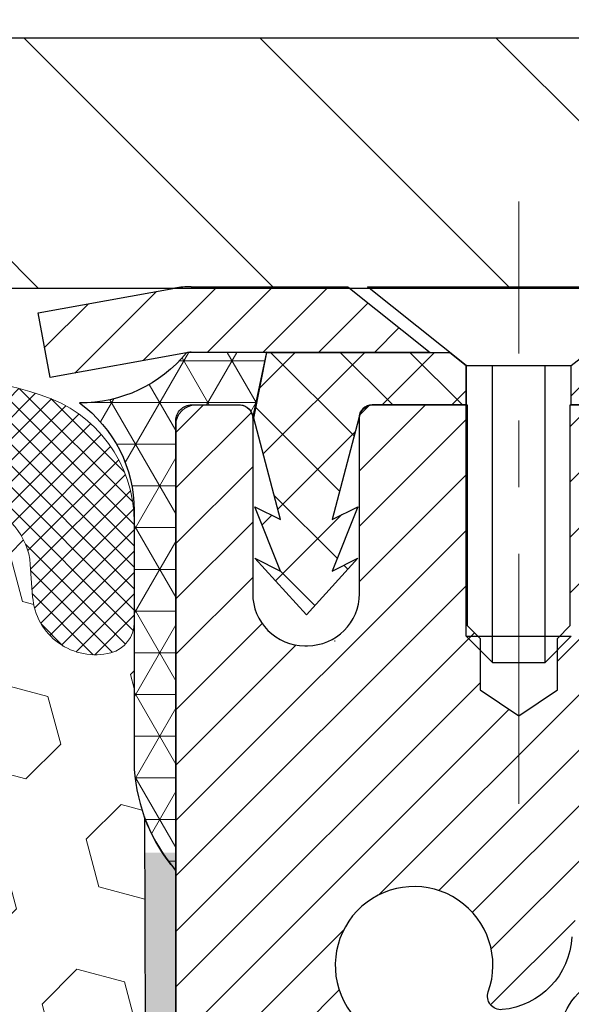
# Model space of a CAD drawing. Extents: x -308 to 3254, y -284 to 1977.
# Drawn here: x 16 to 17, y 14 to 16 of the extents above; entities that cross this region are included whole.
import ezdxf

# ---------------------------------------------------------------- set-up
doc = ezdxf.new("R2010")
doc.units = 0
doc.header["$LTSCALE"] = 5
doc.header["$MEASUREMENT"] = 0
doc.linetypes.add('CENTERX2', pattern=[4, 2.5, -0.5, 0.5, -0.5])
doc.layers.get('DEFPOINTS').update_dxf_attribs({"linetype": 'CONTINUOUS'})
for name, color, linetype, lineweight in [('CAPPING STRIP - H', 251, 'CONTINUOUS', 15), ('CAPPING STRIP - L', 7, 'CONTINUOUS', 25), ('CENTERLINE - L', 1, 'CENTERX2', 18), ('CONCRETE - L', 132, 'CONTINUOUS', 13), ('CORNER BEAD - H', 50, 'CONTINUOUS', 15), ('CORNER BEAD - L', 52, 'CONTINUOUS', 25), ('COVER PLATE - H', 251, 'CONTINUOUS', 13), ('COVER PLATE - L', 7, 'CONTINUOUS', 25), ('DIMS', 50, 'CONTINUOUS', 25), ('EPOXY ADHESIVE - H', 50, 'CONTINUOUS', 15), ('EPOXY ADHESIVE - L', 52, 'CONTINUOUS', 25), ('FOAM INSERT - H', 150, 'CONTINUOUS', 9), ('MIG RETAINER - H', 251, 'CONTINUOUS', 20), ('MIG RETAINER - L', 7, 'CONTINUOUS', 30), ('PVC SIDESHEET - H', 170, 'CONTINUOUS', 20), ('PVC SIDESHEET - L', 150, 'CONTINUOUS', 25), ('SCREW - L', 1, 'CONTINUOUS', 25), ('SILICONE BELLOWS - H', 20, 'CONTINUOUS', 13), ('SILICONE BELLOWS - L', 22, 'CONTINUOUS', 13), ('TEXT - 4', 241, 'CONTINUOUS', 25)]:
    doc.layers.add(name, color=color, linetype=linetype, lineweight=lineweight)
doc.layers.add('METAL7', color=7, linetype='CONTINUOUS')
doc.styles.add('ROMANS', font='romans', dxfattribs={"width": 0.9})
doc.dimstyles.get("Standard").update_dxf_attribs({"dimtxt": 0.18, "dimasz": 0.18, "dimexe": 0.18, "dimexo": 0.0625, "dimgap": 0.09, "dimtad": 0, "dimtih": 1, "dimtoh": 1, "dimdec": 4, "dimzin": 0, "dimdsep": 46, "dimtxsty": 'Standard', "dimcen": 0.09, "dimadec": 0, "dimazin": 0, "dimtfac": 1, "dimtdec": 4, "dimtofl": 0, "dimtmove": 0, "dimatfit": 3, "dimfxl": 1, "dimtolj": 1, "dimtzin": 0, "dimarcsym": 0})

# ---------------------------------------------------------------- blocks, each defined once
blk = doc.blocks.new('*D5')
at = {"layer": 'DEFPOINTS', "color": 0, "transparency": 16777216}
for p in [(16.2280901903805, 14.91393395341242), (23.72809019037913, 14.61382444233482), (23.72809019037913, 13.83803494714383)]:
    blk.add_point(p, dxfattribs=at)
at = {"layer": 'DIMS', "color": 0, "lineweight": -2, "transparency": 16777216}
for p, q in [((16.2280901903805, 14.67393395341242), (16.2280901903805, 13.59803494714382)), ((23.72809019037913, 14.37382444233482), (23.72809019037913, 13.59803494714382)), ((16.4680901903805, 13.83803494714383), (19.06724265186169, 13.83803494714383)), ((23.48809019037914, 13.83803494714383), (21.34724265186169, 13.83803494714383))]:
    blk.add_line(p, q, dxfattribs=at)
at = {"layer": 'DIMS', "color": 0, "transparency": 16777216}
for points in [[(16.4680901903805, 13.87803494714382), (16.4680901903805, 13.79803494714383), (16.2280901903805, 13.83803494714383)], [(23.48809019037914, 13.87803494714382), (23.48809019037914, 13.79803494714383), (23.72809019037913, 13.83803494714383)]]:
    blk.add_solid(points, dxfattribs=at)
at = {"layer": 'DIMS', "color": 0, "transparency": 16777216, "insert": (20.20724265186169, 13.83803494714383), "char_height": 0.24, "attachment_point": 5}
blk.add_mtext('\\A1;7 1/2 IN\\P [190.5mm]', dxfattribs=at)
blk = doc.blocks.new('*D17')
at = {"layer": 'DEFPOINTS', "color": 0, "transparency": 16777216}
for p in [(20.72809019037823, 18.38903436322678), (10.22809019037788, 18.11183161915278), (20.72809019037823, 15.17433161915255)]:
    blk.add_point(p, dxfattribs=at)
at = {"layer": 'DIMS', "color": 0, "lineweight": -2, "transparency": 16777216}
for p, q in [((10.22809019037788, 18.35183161915278), (10.22809019037788, 18.62903436322678)), ((20.72809019037823, 15.41433161915255), (20.72809019037823, 18.62903436322679)), ((10.46809019037788, 18.38903436322678), (12.01677221971682, 18.38903436322678)), ((20.48809019037823, 18.38903436322678), (14.49677221971682, 18.38903436322678))]:
    blk.add_line(p, q, dxfattribs=at)
at = {"layer": 'DIMS', "color": 0, "transparency": 16777216}
for points in [[(10.46809019037788, 18.42903436322678), (10.46809019037788, 18.34903436322679), (10.22809019037788, 18.38903436322678)], [(20.48809019037823, 18.42903436322678), (20.48809019037823, 18.34903436322679), (20.72809019037823, 18.38903436322678)]]:
    blk.add_solid(points, dxfattribs=at)
at = {"layer": 'DIMS', "color": 0, "transparency": 16777216, "insert": (13.25677221971682, 18.38903436322678), "char_height": 0.24, "attachment_point": 5}
blk.add_mtext('\\A1;10 1/2 IN\\P [266.7mm]', dxfattribs=at)

msp = doc.modelspace()

# ---------------------------------------------------------------- hatches: boundary and pattern name
at = {"layer": 'CAPPING STRIP - H'}
h = msp.add_hatch(dxfattribs=at)
h.set_pattern_fill('ANSI31', color=256, scale=0.47244, angle=90, style=0)
h.set_pattern_definition([(45.00000000000001, (-980.0222622841736, 432.1494682542065), (0.04175819096297156, -0.04175819096297156), [])])
edge = h.paths.add_edge_path()
edge.add_line((16.03957715934141, 14.97761472042612), (16.0219703953006, 15.0744519226518))
edge.add_line((16.02197039530049, 15.07445192265186), (16.22628043512154, 15.11159920262003))
edge.add_arc((16.25092990478171, 14.97602711950867), 0.1377947244043846, 90.00000000099271, 100.30484647022479, ccw=False)
edge.add_line((16.25092990477944, 15.113821843913), (16.48577724569097, 15.113821843913))
edge.add_line((16.48577724569097, 15.113821843913), (16.60880824962871, 15.01539704076276))
edge.add_line((16.60880824962871, 15.01539704076276), (16.25092990477944, 15.01539704076276))
edge.add_arc((16.25092990478217, 14.97602711949548), 0.03936992126728001, 90.00000000430171, 100.3048464714298)
edge.add_line((16.2438871991628, 15.01476200039303), (16.03957715934141, 14.97761472042612))
edge = h.paths.add_edge_path()
edge.add_arc((17.27317567089082, 14.97602711950265), 0.03936992126011774, 359.9999999998346, 449.9999999998345)
edge.add_line((17.27317567089105, 15.01539704076276), (16.87455521813328, 15.01539704076276))
edge.add_line((16.87455521813328, 15.01539704076276), (16.99758622207102, 15.113821843913))
edge.add_line((16.99758622207102, 15.113821843913), (17.3125455921506, 15.113821843913))
edge.add_arc((17.31254559215037, 15.01539704076288), 0.09842480315012381, -6.622258297284134e-11, 89.99999999993378, ccw=False)
edge.add_line((17.41097039530061, 15.01539704076276), (17.41097039530061, 14.46421814312231))
edge.add_line((17.41097039530061, 14.46421814312237), (17.3125455921506, 14.46421814312237))
edge.add_line((17.3125455921506, 14.46421814312237), (17.31254559215105, 14.97602711950259))
at = {"layer": 'CORNER BEAD - H'}
h = msp.add_hatch(dxfattribs=at)
h.set_pattern_fill('NET3', color=256, scale=0.4999999999999999, style=0)
h.set_pattern_definition([(0, (1.012330264367392, 2.002591337117565), (0, 0.06249999999999999), []), (59.99999999999999, (1.012330264367392, 2.002591337117565), (-0.05412658773652741, 0.03125), []), (120, (1.012330264367392, 2.002591337117565), (-0.05412658773652741, -0.03124999999999998), [])])
edge = h.paths.add_edge_path()
edge.add_line((16.22809019037823, 14.23882444233573), (16.22809019037834, 14.91303704076938))
edge.add_arc((16.25171223762251, 14.9130370407687), 0.02362204724417438, 90.00000000099948, 179.9999999984144, ccw=False)
edge.add_line((16.25171223762209, 14.9366590880129), (16.32466416561533, 14.9366590880129))
edge.add_arc((16.32308876681827, 14.91671816172607), 0.02000306032952989, 0.7329698570031269, 85.48282728964728, ccw=False)
edge.add_line((16.34309019037843, 14.91697404864289), (16.36447670555214, 15.01546272583198))
edge.add_line((16.36447670555214, 15.01546272583198), (16.2438871991628, 15.01482768546225))
edge.add_arc((16.08541867914187, 15.14412166461682), 0.2045218934081228, 269.50938794287185, 320.7891000171462, ccw=False)
edge.add_arc((15.96571710440767, 14.77824749287583), 0.1998730963484014, -0.0184634967829993, 53.834047788437886, ccw=False)
edge.add_line((16.16559019037823, 14.77818308400947), (16.16559019037845, 14.39056867844454))
edge.add_arc((16.42485906640036, 14.4086123499896), 0.2598959871881311, 183.9810485658583, 220.7902489380829)
at = {"layer": 'COVER PLATE - H'}
h = msp.add_hatch(dxfattribs=at)
h.set_pattern_fill('ANSI31', color=256, scale=2, angle=90)
h.set_pattern_definition([(135, (-91.32907033810613, -4.81697483431391), (-0.1767766952966369, -0.1767766952966368), [])])
h.paths.add_polyline_path([(19.31026973547569, 15.48683161915221), (14.91559019037823, 15.48683161915221), (14.91559019037825, 15.11183161915328), (20.72809019037823, 15.1118316191546), (20.72809019037823, 15.23683161915255)])
at = {"layer": 'EPOXY ADHESIVE - H'}
h = msp.add_hatch(dxfattribs=at)
h.set_pattern_fill('AR-SAND', color=256, scale=0.03937007874015701, style=0)
h.set_pattern_definition([(142.5, (3.766742486395742, -12.48970898548123), (0.002480053468882181, 0.07585920350445416), [0, -0.05984251968503865, 0, -0.06692913385826692, 0, -0.06397637795275514]), (172.5, (3.766742486395742, -12.48970898548123), (-0.06967624823888606, 0.1111081128043191), [0, -0.03228346456692874, 0, -0.05393700787401511, 0, -0.02066929133858243]), (212.5, (3.815167683245818, -12.48970898548123), (-0.1226040103051755, 0.0002227973833450563), [0, -0.01968503937007836, 0, -0.07086614173228203, 0, -0.09251968503936839]), (222.5, (3.815167683245818, -12.48970898548123), (-0.118351441124892, 0.03455415609977317), [0, -0.009842519685039183, 0, -0.04645669291338499, 0, -0.05314960629921169])])
h.paths.add_polyline_path([(16.4213150681303, 11.67213911716885), (16.4324516907825, 11.5987463143029), (16.42400755154409, 11.55859241991453), (16.43764180190817, 11.47976455135893), (16.42520303120824, 11.38840605260339), (16.4294279386302, 11.28089274915931), (16.42378040986628, 11.21915212674497), (16.43636051190134, 11.11183161915221), (16.46609019038507, 11.11183125252956), (16.46609019038081, 11.71616111913772), (16.46520017668942, 12.20472111916104), (16.22898020407317, 12.20472111916104), (16.22809019037868, 14.26539924548479), (16.1810777381902, 14.26539924548524), (16.18216982143394, 14.00546011760935), (16.19914692201655, 13.89207697929305), (16.18244335151849, 13.79313387387492), (16.17603180633614, 13.58175400768096), (16.15680081785695, 13.42161848592741), (16.17603180633614, 13.35756472153435), (16.16321236303929, 13.13978014536451), (16.15680081785695, 12.99698769518636), (16.17603180633614, 12.75358205756766), (16.16321236303929, 12.54860690135001), (16.17603180633614, 12.16101166247722), (16.28299356431614, 12.16632041339096), (16.41899115678808, 12.14665237893536), (16.41932421575115, 12.06737723495132), (16.43630131633375, 11.95399409663503), (16.4239777567075, 11.84081930766263), (16.4180824327907, 11.75341417936727)])
at = {"layer": 'FOAM INSERT - H'}
h = msp.add_hatch(dxfattribs=at)
h.set_pattern_fill('HEX', color=256, scale=0.590551181102362, angle=45, style=0)
h.set_pattern_definition([(45, (0, 0), (-0.09040931629367041, 0.09040931629367042), [0.07381889763779526, -0.1476377952755905]), (165, (0, 0), (-0.03309210650226577, -0.1235014227959361), [0.07381889763779526, -0.1476377952755905]), (105, (0.05219784309940064, 0.05219784309940063), (-0.1235014227959362, -0.03309210650226572), [0.07381889763779526, -0.1476377952755905])])
h.paths.add_polyline_path([(16.16321236303929, 13.13978014536451), (16.17603180633614, 13.35756472153435), (16.15680081785695, 13.42161848592741), (16.17603180633614, 13.58175400768095), (16.18244335151849, 13.79313387387493), (16.19914692201655, 13.89207697929305), (16.18216982143394, 14.00546011760935), (16.18085198434437, 14.3191334806233, -0.07061630252840977), (16.16559019037823, 14.39056867844465), (16.16559019037823, 14.61050660280019, -0.3419987130623185), (16.13043394039451, 14.56512007922322, -0.4678085754642473), (16.01349762458951, 14.64903499646334), (16.00995179748633, 14.69737625545229, 0.3231174852100602), (15.9347143652255, 14.78701457957214, 0.1605707638289261), (15.55757547064839, 14.76020814640673, 0.2167523974849177), (15.44413620653222, 14.63953595077953), (15.4404799584504, 14.62572600205283, -0.7163156170734508), (15.26295241568517, 14.62572600207655), (15.2582589869164, 14.63953595074278, 0.2167523975844245), (15.1448197227533, 14.76020814643541, 0.1971890477442174), (14.68636065796895, 14.76020814640683, 0.2167523974281592), (14.57292139386657, 14.63953595082082), (14.56822796504965, 14.62572600203431, -0.7163156168172212), (14.39070042231235, 14.62572600203431), (14.38600699348949, 14.63953595083827, 0.2167523974815206), (14.27256772934554, 14.76020814644386, 0.1600162401418458), (13.89669523030284, 14.78733306887949, 0.3237146669214167), (13.82124807568413, 14.69764200109304), (13.81768275616726, 14.64903499646767, -0.4678085753268813), (13.70074644039253, 14.56512007918974, -0.341998713219126), (13.66559019037823, 14.61050660277988), (13.66559019037823, 14.38857585525955, -0.1620058556709643), (13.60309019037823, 14.23683161915221), (13.60309019037823, 13.45558161915221, 0.4142135623730951), (13.41559019037823, 13.26808161915221), (13.41559019037823, 12.95558161915221, 0.4142135623730951), (13.60309019037823, 12.76808161915221), (13.60309019037823, 11.11183161915221), (16.43636051190134, 11.11183161915221), (16.42378040986628, 11.21915212674497), (16.4294279386302, 11.2808927491593), (16.42520303120824, 11.38840605260339), (16.43764180190817, 11.47976455135893), (16.42400755154409, 11.55859241991453), (16.4324516907825, 11.5987463143029), (16.4213150681303, 11.67213911716885), (16.4180824327907, 11.75341417936727), (16.4239777567075, 11.84081930766263), (16.43630131633375, 11.95399409663503), (16.41932421575115, 12.06737723495132), (16.41899115678808, 12.14665237893536), (16.28299356431614, 12.16632041339096), (16.18341632209911, 12.1621173618671), (16.17603180633614, 12.16101166247722), (16.17603180633614, 12.20911950637037), (16.16321236303929, 12.54860690135001), (16.17603180633614, 12.75358205756766), (16.15680081785695, 12.99698769518636)])
at = {"layer": 'MIG RETAINER - H'}
h = msp.add_hatch(dxfattribs=at)
h.set_pattern_fill('ANSI31', color=256, scale=0.47, style=0)
h.set_pattern_definition([(45, (-931.7908220322718, -423.1477011879882), (-0.04154252339470966, 0.04154252339470967), [])])
h.paths.add_polyline_path([(16.22809019038638, 12.20465704069204), (16.22809019038502, 12.90092394782641), (16.30238652466707, 12.96550876588663), (16.46609019038507, 12.96550876588663), (16.46609019038553, 12.20465704069215)])
edge = h.paths.add_edge_path()
edge.add_arc((17.0080901903834, 14.65365704069438), 0.07800000000003138, 270.000000000501, 360.0000000000418)
edge.add_line((17.08609019038337, 14.65365704069438), (17.08609019038303, 14.91665704069146))
edge.add_arc((17.10609019038336, 14.91665704069169), 0.02000000000020918, 90.00000000195422, 180.0000000006514, ccw=False)
edge.add_line((17.10609019038267, 14.9366570406919), (17.19309019038255, 14.93665704069377))
edge.add_arc((17.19309019038312, 14.90665704069374), 0.03000000000002956, 2.1719870346714742e-10, 90.0000000013028, ccw=False)
edge.add_line((17.22309019038309, 14.90665704069386), (17.22309019038377, 14.37165704068678))
edge.add_arc((17.06609019038385, 14.37165704068661), 0.1569999999999254, -90.00000000033191, 6.230038707144558e-11, ccw=False)
edge.add_line((17.06609019038294, 14.21465704068657), (16.89982987542564, 14.21465704068743))
edge.add_arc((16.89982987543632, 14.13591735565592), 0.07873968503150763, 90.00000000777618, 177.4144840053407)
edge.add_arc((16.70628741637003, 14.14465704069164), 0.1149999999996634, 275.2124696742857, 357.41448399777784, ccw=False)
edge.add_arc((16.71491810169547, 14.05004989893814), 0.02000000000000517, 160.3257550186187, 275.2124696744299, ccw=False)
edge.add_arc((16.58487113526414, 14.09654751312632), 0.1181095275611714, 340.3257550185371, 642.6342225154141)
edge.add_arc((16.61507929542447, 13.96178212935536), 0.02000000000015042, -10.621520468789072, 102.63422251443592, ccw=False)
edge.add_arc((16.55709019038429, 13.97265704069309), 0.07899999999997757, 270.0000000008245, 349.3784795304081, ccw=False)
edge.add_line((16.55709019038542, 13.89365704069314), (16.48309019038422, 13.89365704069201))
edge.add_arc((16.48309019038444, 13.87665704069195), 0.01699999999999591, 90.00000000076633, 180)
edge.add_line((16.46609019038439, 13.87665704069195), (16.46609019038496, 13.27810531549738))
edge.add_line((16.46609019038507, 13.27810531549744), (16.30238652466718, 13.27810531549744))
edge.add_line((16.30238652466707, 13.27810531549744), (16.22809019038502, 13.34269013355771))
edge.add_line((16.22809019038502, 13.34269013355765), (16.22809019038309, 14.90665704069102))
edge.add_arc((16.25809019038294, 14.90665704069113), 0.02999999999985903, 90.00000000043423, 180.0000000002171, ccw=False)
edge.add_line((16.25809019038272, 14.9366570406911), (16.32309019038289, 14.93665704069173))
edge.add_arc((16.32309019038323, 14.91665704069169), 0.01999999999998181, 0, 90.00000000065143, ccw=False)
edge.add_line((16.34309019038321, 14.91665704069169), (16.34309019038355, 14.65365704069023))
edge.add_arc((16.42109019038341, 14.6536570406904), 0.07799999999997453, 180.0000000000835, 270.0000000004176)
edge.add_line((16.42109019038409, 14.57565704069043), (16.42509019038411, 14.57565704069043))
edge.add_arc((16.42509019038354, 14.65365704069029), 0.07799999999986085, 270.000000000334, 360.0000000001671)
edge.add_line((16.50309019038352, 14.65365704069052), (16.50309019038318, 14.91665704069118))
edge.add_arc((16.52309019038304, 14.91665704069112), 0.01999999999998181, 90.00000000032571, 180, ccw=False)
edge.add_line((16.52309019038304, 14.9366570406911), (16.66453683843937, 14.93665704069207))
edge.add_line((16.66453683843926, 14.93665704069213), (16.66453683843926, 14.60576183447489))
edge.add_line((16.66453683843926, 14.60576183447483), (16.68382240083699, 14.58643122757297))
edge.add_line((16.68382240083699, 14.58643122757303), (16.68382240083699, 14.50928897798775))
edge.add_line((16.68382240083699, 14.50928897798769), (16.74167908802562, 14.47071785319474))
edge.add_line((16.74167908802562, 14.47071785319474), (16.79953577521425, 14.50928897798769))
edge.add_line((16.79953577521425, 14.50928897798769), (16.79953577521425, 14.58643122757297))
edge.add_line((16.79953577521425, 14.58643122757303), (16.81882133761107, 14.60571678996905))
edge.add_line((16.81882133761107, 14.60571678996905), (16.81882133761107, 14.93665704069213))
edge.add_line((16.81882133761107, 14.93665704069213), (16.90609019038308, 14.9366570406923))
edge.add_arc((16.90609019038308, 14.91665704069226), 0.01999999999998181, 0, 90, ccw=False)
edge.add_line((16.92609019038306, 14.91665704069226), (16.92609019038341, 14.65365704069416))
edge.add_arc((17.00409019038349, 14.65365704069438), 0.07800000000008822, 180.000000000167, 270.000000000334)
edge.add_line((17.00409019038395, 14.5756570406943), (17.00809019038397, 14.5756570406943))
at = {"layer": 'PVC SIDESHEET - H'}
h = msp.add_hatch(dxfattribs=at)
h.set_pattern_fill('ANSI37', color=256, scale=0.59055, style=0)
h.set_pattern_definition([(135, (2962.898439722394, -472.0603067476734), (0.05219773870371444, 0.05219773870371446), []), (45.00000000000001, (2962.898439722394, -472.0603067476734), (0.05219773870371445, -0.05219773870371446), [])])
edge = h.paths.add_edge_path()
edge.add_line((16.34479314596658, 14.91697204076979), (16.36447670555251, 15.01539704076237))
edge.add_line((16.36447670555251, 15.01539704076242), (16.6383296271342, 15.01539704076276))
edge.add_line((16.63832962713397, 15.01539704076276), (16.6629358279217, 14.99571208013253))
edge.add_line((16.6629358279217, 14.99571208013253), (16.6629358279217, 14.93665704077097))
edge.add_line((16.6629358279217, 14.93665704077102), (16.52195814596595, 14.93665704077068))
edge.add_arc((16.52195814596641, 14.91697204077059), 0.01968500000009499, 450.0000000011581, 539.9999999998345)
edge.add_line((16.50227314596643, 14.91697204077059), (16.462104425045, 14.7647758749568))
edge.add_line((16.462104425045, 14.76477587495685), (16.50067570412207, 14.78406151449519))
edge.add_line((16.50067570412213, 14.78406151449519), (16.46210442504477, 14.68763331680054))
edge.add_line((16.46210442504477, 14.68763331680054), (16.5006757041223, 14.70691895633985))
edge.add_line((16.50067570412213, 14.70691895633979), (16.42353314596718, 14.62169704077041))
edge.add_line((16.42353314596741, 14.62169704077041), (16.34639058781201, 14.70691895633956))
edge.add_line((16.34639058781178, 14.70691895633956), (16.38496186688852, 14.68763331680071))
edge.add_line((16.38496186688869, 14.68763331680066), (16.34639058781178, 14.78406151449491))
edge.add_line((16.34639058781178, 14.78406151449497), (16.38496186688943, 14.76477587495634))
edge.add_line((16.38496186688937, 14.76477587495629), (16.34479314596658, 14.91697204076979))
h = msp.add_hatch(dxfattribs=at)
h.set_pattern_fill('ANSI37', color=256, scale=0.59055, style=0)
h.set_pattern_definition([(45, (-172.6145269792724, -150.2651124613485), (-0.05219773870371446, 0.05219773870371446), []), (135, (-172.6145269792724, -150.2651124613485), (-0.05219773870371446, -0.05219773870371446), [])])
edge = h.paths.add_edge_path()
edge.add_arc((16.91096970239821, 12.54503134295351), 0.1102360000001283, 460.6398328217147, 539.9999999999261, ccw=False)
edge.add_line((16.89061631641422, 12.65337208032872), (16.91093413309565, 12.65771807339081))
edge.add_line((16.91093413309565, 12.65771807339081), (16.93107751568991, 12.66248053621246))
edge.add_line((16.93107751568979, 12.66248053621246), (16.95087203010976, 12.66807593855322))
edge.add_line((16.95087203010982, 12.66807593855322), (16.97014324226834, 12.67492075017276))
edge.add_line((16.97014324226822, 12.67492075017276), (16.98871821435782, 12.68342367692395))
edge.add_line((16.98871821435793, 12.68342367692389), (17.00647451260582, 12.69373136898537))
edge.add_line((17.00647451260576, 12.69373136898548), (17.02335119139011, 12.70567142640346))
edge.add_line((17.02335119139022, 12.70567142640346), (17.03929102489613, 12.719052147865))
edge.add_line((17.03929102489607, 12.719052147865), (17.05423678730867, 12.73368183205736))
edge.add_line((17.05423678730855, 12.7336818320573), (17.06813125281289, 12.74936877766754))
edge.add_line((17.06813125281289, 12.74936877766754), (17.08091719559408, 12.7659212833828))
edge.add_line((17.08091719559408, 12.7659212833828), (17.09254852658799, 12.78315811914257))
edge.add_line((17.09254852658816, 12.78315811914263), (17.10306446819069, 12.80097826839312))
edge.add_line((17.10306446819069, 12.80097826839312), (17.11254368755633, 12.81931780224011))
edge.add_line((17.11254368755633, 12.81931780224011), (17.12106506530219, 12.83811299249635))
edge.add_line((17.12106506530219, 12.83811299249635), (17.12870748204537, 12.85730011097439))
edge.add_line((17.1287074820452, 12.85730011097428), (17.13554981840284, 12.87681542948678))
edge.add_line((17.13554981840295, 12.87681542948678), (17.14167095499212, 12.8965952198464))
edge.add_line((17.14167095499212, 12.8965952198464), (17.14714977242997, 12.91657575386569))
edge.add_line((17.14714977242986, 12.91657575386569), (17.15206515133352, 12.9366933033574))
edge.add_line((17.15206515133352, 12.9366933033574), (17.15649537650697, 12.95688537147203))
edge.add_line((17.15649537650708, 12.95688537147203), (17.16050503976251, 12.97711775999824))
edge.add_line((17.16050503976246, 12.97711775999824), (17.16414504586768, 12.99738455707126))
edge.add_line((17.1641450458678, 12.99738455707131), (17.16746570496716, 13.01768107970594))
edge.add_line((17.16746570496727, 13.01768107970588), (17.17051732720498, 13.03800264491696))
edge.add_line((17.17051732720481, 13.03800264491701), (17.17335022272513, 13.05834456971934))
edge.add_line((17.17335022272525, 13.05834456971934), (17.17601470167241, 13.07870217112782))
edge.add_line((17.1760147016723, 13.07870217112782), (17.17856107419058, 13.09907076615718))
edge.add_line((17.17856107419058, 13.09907076615718), (17.18103965042425, 13.11944567182229))
edge.add_arc((17.12241086409878, 13.1265279340904), 0.05905499999863137, 353.1121365470012, 366.8878634529987)
edge.add_line((17.18103965042425, 13.13361019635852), (17.17856107419058, 13.15398510202363))
edge.add_line((17.17856107419058, 13.15398510202363), (17.1760147016723, 13.17435369705299))
edge.add_line((17.1760147016723, 13.17435369705299), (17.17335022272513, 13.19471129846147))
edge.add_line((17.17335022272525, 13.19471129846147), (17.17051732720492, 13.21505322326379))
edge.add_line((17.17051732720481, 13.21505322326379), (17.1674657049671, 13.23537478847487))
edge.add_line((17.16746570496727, 13.23537478847493), (17.16414504586791, 13.25567131110955))
edge.add_line((17.1641450458678, 13.2556713111095), (17.16050503976257, 13.27593810818252))
edge.add_line((17.16050503976246, 13.27593810818257), (17.15649537650702, 13.29617049670878))
edge.add_line((17.15649537650708, 13.29617049670878), (17.15206515133363, 13.31636256482341))
edge.add_line((17.15206515133352, 13.31636256482341), (17.14714977242986, 13.33648011431512))
edge.add_line((17.14714977242986, 13.33648011431512), (17.14167095499201, 13.35646064833441))
edge.add_line((17.14167095499212, 13.35646064833441), (17.13554981840295, 13.37624043869397))
edge.add_line((17.13554981840295, 13.37624043869403), (17.12870748204531, 13.39575575720653))
edge.add_line((17.1287074820452, 13.39575575720642), (17.12106506530202, 13.41494287568446))
edge.add_line((17.12106506530219, 13.41494287568446), (17.11254368755633, 13.4337380659407))
edge.add_line((17.11254368755633, 13.4337380659407), (17.10306446819069, 13.45207759978769))
edge.add_line((17.10306446819069, 13.45207759978769), (17.09254852658816, 13.46989774903818))
edge.add_line((17.09254852658816, 13.46989774903818), (17.08091719559425, 13.48713458479796))
edge.add_line((17.08091719559408, 13.48713458479801), (17.06813125281289, 13.50368709051327))
edge.add_line((17.06813125281289, 13.50368709051327), (17.05423678730855, 13.51937403612351))
edge.add_line((17.05423678730855, 13.51937403612339), (17.03929102489596, 13.53400372031575))
edge.add_line((17.03929102489607, 13.53400372031581), (17.02335119139016, 13.54738444177735))
edge.add_line((17.02335119139022, 13.54738444177735), (17.00647451260588, 13.55932449919533))
edge.add_line((17.00647451260576, 13.55932449919533), (16.98871821435787, 13.5696321912568))
edge.add_line((16.98871821435793, 13.5696321912568), (16.97014324226834, 13.57813511800799))
edge.add_line((16.97014324226822, 13.57813511800805), (16.95087203010971, 13.58497992962759))
edge.add_line((16.95087203010982, 13.58497992962759), (16.93107751568985, 13.59057533196835))
edge.add_line((16.93107751568979, 13.59057533196835), (16.91093413309554, 13.59533779479))
edge.add_line((16.91093413309565, 13.59533779479), (16.89061631641422, 13.59968378785209))
edge.add_arc((16.91096970239821, 13.70802452522719), 0.110235999999999, 179.9999999999852, 259.360167178347, ccw=False)
edge.add_line((16.80073370239822, 13.70802452522719), (16.80073370239845, 13.90543750202528))
edge.add_line((16.80073370239845, 13.90543750202528), (16.80073370239822, 13.97930929834223))
edge.add_arc((16.91096970239798, 13.97930929834286), 0.110235999999901, 122.90315213944501, 180.0000000002955, ccw=False)
edge.add_line((16.85108723181767, 14.07186233942286), (17.09703425536858, 14.23099179892222))
edge.add_arc((17.02711120239675, 14.4150045407722), 0.1968500000001499, 290.8063042784199, 360.0000000000992)
edge.add_line((17.22396120239679, 14.41500454077254), (17.2239612023952, 14.91303504077257))
edge.add_arc((17.20033920239527, 14.91303504077246), 0.02362199999998893, 360.0000000002068, 450.0000000002069)
edge.add_line((17.20033920239527, 14.93665704077239), (16.82041870263171, 14.93665704077137))
edge.add_line((16.82041870263171, 14.93665704077137), (16.8204187026316, 14.99571215631755))
edge.add_line((16.82041870263149, 14.99571215631761), (16.84502480818909, 15.01539704076367))
edge.add_line((16.84502480818921, 15.01539704076367), (17.18343163527172, 15.01539704076458))
edge.add_arc((17.18343163527194, 14.9051610407646), 0.1102359999999862, 360.0000000001625, 450.00000000014774, ccw=False)
edge.add_line((17.29366763527193, 14.90516104076494), (17.29366763527329, 14.41500454077277))
edge.add_arc((17.02711120239675, 14.41500454077209), 0.2665564328767118, 311.8061494065087, 360.0000000001344, ccw=False)
edge.add_line((17.20480104621808, 14.21631218734433), (16.8895831057624, 14.01236395587131))
edge.add_arc((16.91096970239821, 13.97930929834263), 0.039369999999998, 482.9031521392246, 540.0000000000828)
edge.add_line((16.87159970239824, 13.97930929834251), (16.87159970239847, 13.90543750202528))
edge.add_line((16.87159970239847, 13.90543750202528), (16.8715997023983, 13.72297940106625))
edge.add_arc((16.93065470239887, 13.72297940106694), 0.05905500000076813, 180.0000000005515, 253.6672662414483)
edge.add_line((16.91404754991024, 13.66630757816256), (16.93733067692344, 13.65937797597917))
edge.add_line((16.93733067692344, 13.65937797597917), (16.96038827689509, 13.65211781163157))
edge.add_line((16.96038827689492, 13.65211781163157), (16.98306405708396, 13.64429800187361))
edge.add_line((16.98306405708419, 13.64429800187349), (17.00520172474958, 13.63568946345913))
edge.add_line((17.00520172474941, 13.63568946345913), (17.02664498715009, 13.62606311314227))
edge.add_line((17.02664498715009, 13.62606311314232), (17.04723755154495, 13.61518986767692))
edge.add_line((17.04723755154507, 13.61518986767692), (17.06682312519305, 13.60284064381699))
edge.add_line((17.06682312519294, 13.60284064381699), (17.0852454467508, 13.58878644627475))
edge.add_line((17.0852454467508, 13.58878644627475), (17.10239052855079, 13.57291670608907))
edge.add_line((17.10239052855079, 13.57291670608913), (17.11827018796382, 13.55547328706882))
edge.add_line((17.11827018796382, 13.55547328706882), (17.1329195393387, 13.53676331764592))
edge.add_line((17.13291953933887, 13.53676331764586), (17.14637369702436, 13.51709392625241))
edge.add_line((17.14637369702425, 13.51709392625253), (17.15866809458575, 13.49677016606847))
edge.add_line((17.15866809458586, 13.49677016606847), (17.16985377502633, 13.47599561210893))
edge.add_line((17.16985377502621, 13.47599561210893), (17.18000413250499, 13.45482853278577))
edge.add_line((17.18000413250499, 13.45482853278577), (17.1891935913587, 13.43331400096446))
edge.add_line((17.18919359135859, 13.43331400096451), (17.197491499081, 13.41148242657437))
edge.add_line((17.197491499081, 13.41148242657425), (17.20496494256483, 13.38935769047714))
edge.add_line((17.20496494256483, 13.38935769047725), (17.21168099835413, 13.3669636436461))
edge.add_line((17.21168099835424, 13.36696364364605), (17.21770674299304, 13.3443241370536))
edge.add_line((17.21770674299293, 13.3443241370536), (17.22310925302529, 13.32146302167274))
edge.add_line((17.22310925302529, 13.3214630216728), (17.22795560499523, 13.29840414847627))
edge.add_line((17.22795560499523, 13.29840414847627), (17.23231287544681, 13.27517136843699))
edge.add_line((17.23231287544692, 13.27517136843699), (17.23624814092418, 13.25178853252771))
edge.add_line((17.23624814092406, 13.25178853252771), (17.23982847797103, 13.22827949172125))
edge.add_line((17.23982847797103, 13.2282794917212), (17.24312096313176, 13.20466809699036))
edge.add_line((17.24312096313176, 13.20466809699042), (17.24619267295017, 13.18097819930802))
edge.add_line((17.24619267295017, 13.18097819930802), (17.24911068397043, 13.15723364964691))
edge.add_line((17.24911068397043, 13.15723364964697), (17.25194207273657, 13.13345829897997))
edge.add_arc((17.19329513702993, 13.12652793409029), 0.05905500000235072, 353.26055727237843, 366.7394427276489, ccw=False)
edge.add_line((17.25194207273668, 13.11959756920078), (17.24911068397054, 13.09582221853378))
edge.add_line((17.24911068397043, 13.09582221853373), (17.24619267295017, 13.07207766887268))
edge.add_line((17.24619267295017, 13.07207766887268), (17.2431209631317, 13.04838777119028))
edge.add_line((17.24312096313176, 13.04838777119028), (17.23982847797103, 13.02477637645944))
edge.add_line((17.23982847797103, 13.0247763764595), (17.23624814092406, 13.00126733565304))
edge.add_line((17.23624814092406, 13.00126733565298), (17.23231287544681, 12.97788449974371))
edge.add_line((17.23231287544692, 12.97788449974371), (17.22795560499534, 12.95465171970443))
edge.add_line((17.22795560499523, 12.95465171970443), (17.22310925302529, 12.9315928465079))
edge.add_line((17.22310925302529, 12.9315928465079), (17.21770674299293, 12.90873173112703))
edge.add_line((17.21770674299293, 12.90873173112709), (17.21168099835413, 12.88609222453465))
edge.add_line((17.21168099835424, 12.88609222453465), (17.20496494256494, 12.8636981777035))
edge.add_line((17.20496494256483, 12.86369817770355), (17.197491499081, 12.84157344160644))
edge.add_line((17.197491499081, 12.84157344160644), (17.18919359135859, 12.81974186721629))
edge.add_line((17.18919359135859, 12.81974186721629), (17.18000413250488, 12.79822733539493))
edge.add_line((17.18000413250499, 12.79822733539493), (17.16985377502621, 12.77706025607176))
edge.add_line((17.16985377502621, 12.77706025607176), (17.15866809458575, 12.75628570211222))
edge.add_line((17.15866809458586, 12.75628570211222), (17.14637369702436, 12.73596194192828))
edge.add_line((17.14637369702425, 12.73596194192828), (17.13291953933876, 12.71629255053483))
edge.add_line((17.13291953933864, 12.71629255053483), (17.11827018796376, 12.69758258111193))
edge.add_line((17.11827018796382, 12.69758258111199), (17.10239052855079, 12.68013916209168))
edge.add_line((17.10239052855079, 12.68013916209168), (17.0852454467508, 12.664269421906))
edge.add_line((17.0852454467508, 12.66426942190606), (17.06682312519294, 12.65021522436382))
edge.add_line((17.06682312519294, 12.65021522436382), (17.04723755154495, 12.63786600050389))
edge.add_line((17.04723755154507, 12.63786600050378), (17.02664498715021, 12.62699275503837))
edge.add_line((17.02664498715009, 12.62699275503849), (17.00520172474941, 12.61736640472162))
edge.add_line((17.00520172474941, 12.61736640472157), (16.98306405708396, 12.6087578663072))
edge.add_line((16.98306405708419, 12.6087578663072), (16.96038827689515, 12.60093805654924))
edge.add_line((16.96038827689492, 12.60093805654924), (16.93733067692327, 12.59367789220164))
edge.add_line((16.93733067692344, 12.59367789220164), (16.91404754991024, 12.58674829001831))
edge.add_arc((16.93065470239796, 12.53007646711433), 0.05905500000009328, 466.3327337577946, 539.9999999998622)
edge.add_line((16.87159970239733, 12.53007646711444), (16.80073370239731, 12.53007646711444))
at = {"layer": 'SILICONE BELLOWS - H'}
h = msp.add_hatch(dxfattribs=at)
h.set_pattern_fill('ANSI37', color=256, scale=0.1812307692189964, style=0)
h.set_pattern_definition([(135, (392.6887709529314, -10.86056453304366), (0.01601868823430082, 0.01601868823430083), []), (45.00000000000001, (392.6887709529314, -10.86056453304366), (0.01601868823430083, -0.01601868823430082), [])])
edge = h.paths.add_edge_path()
edge.add_arc((15.35171618707182, 14.65589312639537), 0.09375000000238697, 198.7707668939106, 341.2292331060894, ccw=False)
edge.add_line((15.26295241569323, 14.62572600205283), (15.25825898690391, 14.63953595077953))
edge.add_arc((15.06889627461886, 14.57517941886058), 0.2000000000114666, 18.77076688971693, 67.69002431457028)
edge.add_arc((14.91559019039596, 14.20156585954204), 0.6038438400863472, 67.69002431682105, 112.3099756868161)
edge.add_arc((14.76228410612161, 14.57517941885329), 0.1999999999986797, 112.3099756819839, 161.2292331068329)
edge.add_line((14.57292139385254, 14.63953595077953), (14.56822796505594, 14.62572600205283))
edge.add_arc((14.479464193681, 14.65589312639379), 0.09374999999843146, 198.7707668937071, 341.2292331062929, ccw=False)
edge.add_line((14.39070042230605, 14.62572600205283), (14.38600699350945, 14.63953595077953))
edge.add_arc((14.19664428122801, 14.57517941886855), 0.2000000000054821, 18.77076688788742, 67.69002431273202)
edge.add_arc((14.04333819698822, 14.20156585942464), 0.6038438402027623, 67.6900243192457, 104.0547610598717)
edge.add_arc((13.9209801458591, 14.69032666251183), 0.09999999999971575, 104.0547610646884, 175.8048724063842)
edge.add_line((13.82124807568334, 14.69764200108227), (13.81768275616787, 14.64903499647596))
edge.add_arc((13.72418394036375, 14.65589312638862), 0.0937500000142429, 255.52248782545098, 355.8048724052786, ccw=False)
edge.add_arc((13.71246519037574, 14.61050660277988), 0.04687499999751838, 179.9999999951386, 255.52248781641958, ccw=False)
edge.add_line((13.66559019037823, 14.61050660278386), (13.66559019037823, 14.76084337454347))
edge.add_arc((13.85747404935914, 14.76678010431843), 0.1919756757972932, 105.85903173942529, 181.7721192922776, ccw=False)
edge.add_arc((14.04333819699995, 14.20156585943863), 0.7868438401836524, 66.43254716022051, 107.63115103235461, ccw=False)
edge.add_arc((14.27797504442547, 14.73946105609328), 0.200000000006446, 0.9999999975436822, 66.43254715681871, ccw=False)
edge.add_line((14.47794458346334, 14.74295153737228), (14.479464193681, 14.65589312639611))
edge.add_line((14.479464193681, 14.65589312639611), (14.48098380389865, 14.74295153737228))
edge.add_arc((14.68095334292783, 14.73946105608796), 0.1999999999978453, 113.56745284153851, 179.0000000008879, ccw=False)
edge.add_arc((14.91559019039073, 14.20156585942745), 0.7868438401953715, 66.4325471603006, 113.56745284168699, ccw=False)
edge.add_arc((15.15022703781992, 14.73946105609328), 0.200000000006446, 0.9999999975436822, 66.43254715681871, ccw=False)
edge.add_line((15.3501965768578, 14.74295153737228), (15.35171618706818, 14.65589312639247))
edge.add_line((15.35171618706818, 14.65589312639247), (15.35323579728583, 14.74295153737228))
edge.add_arc((15.55320533631865, 14.73946105608229), 0.2000000000015816, 113.5674528399345, 178.999999999284, ccw=False)
edge.add_arc((15.78784218377754, 14.2015658594371), 0.7868438401834624, 72.36884896980501, 113.56745284145771, ccw=False)
edge.add_arc((15.96559019037373, 14.76084337454662), 0.2000000000044924, 1.3852741176378913e-10, 72.36884896996668, ccw=False)
edge.add_line((16.16559019037823, 14.76084337454711), (16.16559019037823, 14.61050660278386))
edge.add_arc((16.11871519038752, 14.61050660280019), 0.04687499999070965, 284.47751215876366, 359.9999999800353, ccw=False)
edge.add_arc((16.10699644037631, 14.65589312639346), 0.09374999999825752, 184.1951275984076, 284.4775121782285, ccw=False)
edge.add_line((16.01349762458858, 14.64903499647596), (16.00995179748725, 14.69737625543974))
edge.add_arc((15.91021972731324, 14.69006091686012), 0.09999999999864033, 4.195127598930893, 75.82133507953387)
edge.add_arc((15.78680500305345, 14.20156585959741), 0.6038438400267023, 75.82133507585702, 112.3099756868625)
edge.add_arc((15.63349891880128, 14.5751794188533), 0.1999999999986628, 112.3099756819815, 161.2292331068349)
edge.add_line((15.44413620653222, 14.63953595077953), (15.4404799584504, 14.62572600205283))

# ---------------------------------------------------------------- linework, layer by layer
at = {"layer": 'CAPPING STRIP - L'}
for p, q in [((16.25092990477944, 15.113821843913), (16.48577724569097, 15.113821843913)), ((16.48577724569097, 15.113821843913), (16.60880824962871, 15.01539704076276)), ((16.02197039530049, 15.07445192265243), (16.22628043512142, 15.11159920262003)), ((16.03957715934141, 14.97761472042612), (16.02197039530049, 15.07445192265243)), ((16.2438871991628, 15.01476200039303), (16.03957715934141, 14.97761472042612)), ((16.60880824962871, 15.01539704076276), (16.25092990477944, 15.01539704076276))]:
    msp.add_line(p, q, dxfattribs=at)
for centre, radius, start, end in [((16.25092990478217, 14.97602711950231), 0.13779472441075, 90.00000000122458, 100.3048464699878), ((16.25092990478171, 14.97609280457095), 0.03936992126108407, 90.00000000346533, 100.3048464722256), ((16.25092990478171, 14.97602711950174), 0.03936992126108407, 90.00000000346533, 100.3048464722256)]:
    msp.add_arc(centre, radius, start, end, dxfattribs=at)
at = {"layer": 'CENTERLINE - L', "ltscale": 0.03}
for p, q in [((16.74167567091374, 14.33842220910856), (16.74167567091374, 15.24145424690414)), ((16.74167567091374, 14.33842220910856), (16.74167567091374, 15.24145424690414)), ((16.74167870239737, 14.33842417080825), (16.74167870239737, 15.24145440253938)), ((16.74167870239737, 14.33842417080825), (16.74167870239737, 15.24145440253938))]:
    msp.add_line(p, q, dxfattribs=at)
at = {"layer": 'CONCRETE - L'}
msp.add_line((16.22809019037823, 15.11183161915221), (20.72809019037823, 15.11183161915221), dxfattribs=at)
msp.add_lwpolyline([(19.22809019037823, 15.11183161915221), (16.22809019037823, 15.11183161915221)], dxfattribs=at)
at = {"layer": 'CORNER BEAD - L'}
msp.add_lwpolyline([(16.22809019037823, 14.23882444233573), (16.22809019037868, 14.91303704076881, -0.4142135623850768), (16.25171223762254, 14.9366590880129), (16.32466416561527, 14.9366590880129, -0.3876227548199787), (16.34309019037843, 14.91697404864289), (16.36447670555214, 15.01546272583198), (16.24388719915476, 15.01482768543502, -0.2275602171892192), (16.08366742134376, 14.93960726908585, -0.2393982309178447), (16.16559019037823, 14.77818308400947), (16.16559019037823, 14.39056867844465, 0.1620058556709634)], format="xyb", close=True, dxfattribs=at)
at = {"layer": 'COVER PLATE - L'}
for p, q in [((11.10084004584894, 15.48683161915221), (19.31026973547574, 15.48683161915221)), ((11.10309019037834, 15.11183161915241), (20.72809019037823, 15.1118316191546))]:
    msp.add_line(p, q, dxfattribs=at)
at = {"layer": 'EPOXY ADHESIVE - L'}
msp.add_lwpolyline([(16.4363605119012, 11.11183161915312), (16.43636051190134, 11.11183161915221), (16.46609019038507, 11.11183161915233), (16.46609019038075, 11.71616111916103), (16.46519676588198, 12.20472111916138), (16.22898361488063, 12.20472111916069), (16.22809019037823, 14.23882444233573, -0.09035585911721113), (16.18085198434437, 14.31913348062335), (16.18216982143394, 14.00546011760935), (16.19914692201655, 13.89207697929305), (16.18244335151849, 13.79313387387492), (16.17603180633614, 13.58175400768096), (16.15680081785695, 13.42161848592741), (16.17603180633614, 13.35756472153435), (16.16321236303929, 13.13978014536451), (16.15680081785695, 12.99698769518636), (16.17603180633614, 12.75358205756766), (16.16321236303929, 12.54860690135001), (16.17603180633614, 12.20911950637037), (16.17603180633614, 12.16101166247722)], format="xyb", dxfattribs=at)
at = {"layer": 'METAL7'}
msp.add_line((16.22809019037868, 14.91303704076881), (16.22809019037868, 12.86382444233573), dxfattribs=at)
at = {"layer": 'MIG RETAINER - L'}
msp.add_line((16.46648388880428, 14.58232685141058), (16.46569649195496, 14.58232685141149), dxfattribs=at)
for points in [[(16.22809019038502, 13.34269013355765), (16.2280901903832, 14.90665704069102, -0.4142135623706347), (16.25809019038272, 14.9366570406911), (16.323090190383, 14.93665704069167, -0.4142135623754759), (16.34309019038321, 14.91665704069169), (16.34309019038344, 14.65365704069029, 0.4142135623747433), (16.42109019038409, 14.57565704069043), (16.425090190384, 14.57565704069043, 0.4142135623714135), (16.50309019038352, 14.65365704069052), (16.50309019038306, 14.91665704069112, -0.4142135623714468), (16.52309019038304, 14.9366570406911), (16.66453683843926, 14.93665704069213), (16.66453683843926, 14.60576183447483), (16.68382240083699, 14.58643122757303), (16.68382240083699, 14.50928897798769), (16.74167908802562, 14.47071785319474), (16.79953577521425, 14.50928897798769), (16.79953577521425, 14.58643122757303), (16.81882133761107, 14.60571678996905), (16.81882133761107, 14.93665704069213), (16.90609019038308, 14.93665704069224, -0.4142135623735612)], [(16.82117034698351, 14.13946933854311, -0.3748896829303737), (16.71673508807973, 14.0301326059373, -0.5479758845004098), (16.69608566214853, 14.05678333941967, 3.888295204768812), (16.61070477316068, 13.98129785519302, -0.5387583055402678)]]:
    msp.add_lwpolyline(points, format="xyb", dxfattribs=at)
at = {"layer": 'PVC SIDESHEET - L'}
msp.add_lwpolyline([(16.6629358279217, 14.99571208013253), (16.6629358279217, 14.93665704077091), (16.52195814596573, 14.93665704077068, 0.414213562373518), (16.50227314596575, 14.91697204077059), (16.46210442504409, 14.76477587495651), (16.50067570412168, 14.78406151449542), (16.46210442504432, 14.687633316801), (16.50067570412168, 14.7069189563399), (16.4235331459665, 14.62169704077041), (16.34639058781087, 14.70691895633945), (16.38496186688869, 14.68763331680077), (16.34639058781087, 14.78406151449497), (16.38496186688846, 14.76477587495629), (16.34479314596567, 14.91697204077013), (16.36447670555205, 15.01539704076242), (16.63832962713374, 15.01539704076299)], format="xyb", close=True, dxfattribs=at)
msp.add_lwpolyline([(16.80073370239822, 13.97930929834229, -0.2544175294253872), (16.85108723181767, 14.07186233942286), (17.09703425536847, 14.2309917989221, 0.3114351400790096), (17.22396120239679, 14.41500454077254), (17.2239612023952, 14.91303504077257, 0.4142135623731408), (17.20033920239527, 14.93665704077239), (16.82041870263171, 14.93665704077137), (16.82041870263149, 14.99571215631761), (16.84502480818921, 15.01539704076367), (17.18343163527172, 15.01539704076458, -0.4142135623730909), (17.29366763527193, 14.90516104076494), (17.29366763527329, 14.41500454077277, -0.2134407686008599), (17.20480104621808, 14.21631218734433), (16.88958310576228, 14.01236395587125, 0.2544175294253872)], format="xyb", dxfattribs=at)
at = {"layer": 'SCREW - L'}
for p, q in [((16.51529862319668, 15.113821843913), (16.96805271768582, 15.113821843913)), ((16.6629358279217, 14.99571208013253), (16.51529862319668, 15.113821843913)), ((16.66293582792193, 14.59010661519187), (16.6629358279217, 14.99571208013253)), ((16.6629358279217, 14.99571208013253), (16.82041551296172, 14.99571208013253)), ((16.70230574918125, 14.55073669393141), (16.70230574918125, 14.99571208013253)), ((16.78104559170126, 14.55073669393141), (16.78104559170126, 14.99571208013253)), ((16.6629358279217, 14.59010661519187), (16.82041551296149, 14.59010661519187)), ((16.70230574918125, 14.55073669393141), (16.6629358279217, 14.59010661519187)), ((16.78104559170126, 14.55073669393141), (16.82041551296149, 14.59010661519187)), ((16.70230574918125, 14.55073669393141), (16.78104559170126, 14.55073669393141))]:
    msp.add_line(p, q, dxfattribs=at)
at = {"layer": 'SILICONE BELLOWS - L'}
msp.add_lwpolyline([(14.60098765823068, 14.92277905648632, -0.2086144783483866), (15.23019272252577, 14.92277905649723, -0.2935222346556472), (15.3501965768578, 14.74295153737228), (15.35171618706818, 14.65589312639247), (15.35323579728583, 14.74295153737228, -0.2935222346560006), (15.47323965162514, 14.92277905648632, -0.1817245071266257), (16.02616780725521, 14.9514486009565, -0.3266999455972433), (16.16559019037823, 14.76084337454711), (16.16559019037823, 14.61050660278386, -0.3419987131547466), (16.13043394036367, 14.56512007921526, -0.4678085754018813), (16.01349762458858, 14.64903499647596), (16.00995179748725, 14.69737625543974, 0.32311748526606), (15.93471436521804, 14.78701457957402, 0.1605707638148406), (15.55757547067196, 14.7602081464164, 0.2167523975182559), (15.44413620653222, 14.63953595077953), (15.4404799584504, 14.62572600205283)], format="xyb", dxfattribs=at)

# ---------------------------------------------------------------- dimensions: what is measured, and where the dimension line sits
at = {"layer": 'DIMS'}
for base, p1, p2, override, picture, middle in [((20.72809019037823, 18.38903436322678), (10.22809019037788, 18.11183161915278), (20.72809019037823, 15.17433161915255), {"dimtxt": 0.24, "dimasz": 0.24, "dimexe": 0.24, "dimexo": 0.24, "dimgap": 0.24, "dimlunit": 5, "dimpost": ' IN', "dimfrac": 2}, '*D17', (13.25677221971682, 18.38903436322678)), ((23.72809019037913, 13.83803494714383), (16.2280901903805, 14.91393395341242), (23.72809019037913, 14.61382444233482), {"dimtxt": 0.24, "dimasz": 0.24, "dimexe": 0.24, "dimexo": 0.24, "dimgap": 0.2, "dimlunit": 5, "dimpost": ' IN', "dimfrac": 2}, '*D5', (20.20724265186169, 13.83803494714383))]:
    dim = msp.add_linear_dim(base=base, p1=p1, p2=p2, text='<>\\P[]', dimstyle='Standard', override=override, dxfattribs=at)
    dim.commit()
    dim.dimension.update_dxf_attribs({"geometry": picture, "text_midpoint": middle, "dimtype": 160})

# ---------------------------------------------------------------- leaders
at = {"layer": 'TEXT - 4'}
for points in [[(13.65845817364954, 14.92358273680556), (16.51034312199525, 22.84877398436757), (16.77912430687391, 22.84877398436757)], [(13.4231395980575, 13.56314498529645), (17.21800832875863, 21.67481944937215), (17.61166079596853, 21.67481944937215)], [(15.03885690821011, 14.89205645344725), (18.37339938953653, 20.81139635258812), (18.58044458370196, 20.81126959174223)]]:
    msp.add_leader(points, dimstyle='Standard', override={"dimtxt": 0.7, "dimasz": 0.24, "dimexe": 0.5, "dimexo": 0.5, "dimtih": 0, "dimtoh": 0, "dimtxsty": 'ROMANS', "dimdle": 0.05, "dimclrd": 256, "dimclre": 256, "dimclrt": 256, "dimtfac": 0.3, "dimlwd": 65535, "dimlwe": 65535}, dxfattribs=at)

doc.saveas('drawing.dxf')
